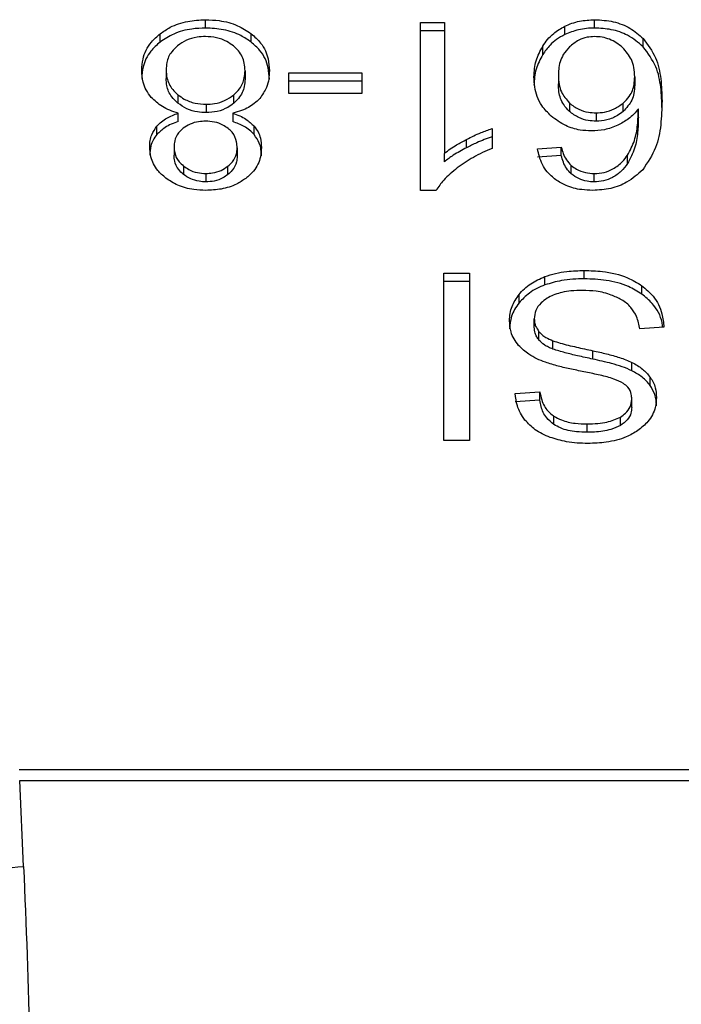
# Model space of a CAD drawing. Extents: x 0.4 to 10.6, y 0.4 to 8.1.
# Drawn here: x 7.1 to 7.1, y 5.5 to 5.5 of the extents above; entities that cross this region are included whole.
import ezdxf

# ---------------------------------------------------------------- set-up
doc = ezdxf.new("R2010")
doc.units = 0
doc.linetypes.add('SLD-SOLID', pattern=[0])
doc.layers.get('0').update_dxf_attribs({"linetype": 'CONTINUOUS'})

msp = doc.modelspace()

# ---------------------------------------------------------------- linework, layer by layer
at = {"color": 7, "linetype": 'SLD-SOLID'}
for p, q in [((7.13133634652566, 5.482326962224359), (7.13133634652566, 5.482512554555233)), ((7.136109453939216, 5.482449255672154), (7.136639401495438, 5.482449255672154)), ((7.136109453939216, 5.478722217159424), (7.136109453939216, 5.482449255672154)), ((7.136639401495438, 5.482449255672154), (7.136639401495519, 5.479545102849238)), ((7.139310621977518, 5.482182640769367), (7.139310621977459, 5.482368233100146)), ((7.139973056424768, 5.482326962224318), (7.139973056424768, 5.482512554555159)), ((7.130329194745383, 5.482016163884825), (7.130329194745328, 5.48220175621559)), ((7.132350661886898, 5.482016161183023), (7.132350661887059, 5.482201753513734)), ((7.136639401495438, 5.482263663340985), (7.136109453939216, 5.482263663340985)), ((7.138820062924718, 5.481737016621258), (7.138820062924784, 5.481922608952115)), ((7.141049308301028, 5.48191274704994), (7.141049308301163, 5.482098339380634)), ((7.130462648188482, 5.481393430323886), (7.130462648188482, 5.481207837993085)), ((7.132213624270384, 5.481378238542131), (7.132213624270384, 5.481192646211331)), ((7.133184001654282, 5.481335195326357), (7.134806069003141, 5.481335195326353)), ((7.133184001654282, 5.48087691140326), (7.133184001654282, 5.481335195326357)), ((7.134806069003141, 5.481335195326353), (7.134806069003141, 5.480876911403125)), ((7.139167393113193, 5.481274428309976), (7.139167393113193, 5.481088835979161)), ((7.134806069003141, 5.481149602995251), (7.133184001654282, 5.48114960299519)), ((7.140861076146729, 5.481246576875985), (7.140861076146736, 5.481060984545172)), ((7.130725052393169, 5.480844622347381), (7.130725052393358, 5.4806590300164)), ((7.131962089426593, 5.480656413063704), (7.131962089426612, 5.480842005394559)), ((7.134806069003141, 5.480876911403125), (7.133184001654282, 5.48087691140326)), ((7.131350669161986, 5.48063384366911), (7.131350669161986, 5.480448251338303)), ((7.13941286223412, 5.480662791747948), (7.139412862234305, 5.480477199416953)), ((7.140606844634382, 5.480476102599662), (7.14060684463441, 5.480661694930524)), ((7.130731203877209, 5.480250758839094), (7.130731203877168, 5.480436351169946)), ((7.131941489174143, 5.480436351169945), (7.131941489174159, 5.4802507588391)), ((7.140005283608036, 5.480443946894857), (7.140005283608036, 5.480258354564016)), ((7.140943432557156, 5.480349505033407), (7.140943432557243, 5.480535097364299)), ((7.130256285014654, 5.479961559854625), (7.130256285014702, 5.480147152185512)), ((7.132416933042057, 5.479961774601333), (7.132416933042086, 5.480147366932123)), ((7.137695714697261, 5.480094537131341), (7.137695714697346, 5.479653976897987)), ((7.137130585203507, 5.479670338926868), (7.137130585203559, 5.479855931257706)), ((7.130638104238049, 5.479689424278303), (7.130638104238049, 5.479503831947502)), ((7.132038168220831, 5.479664104752618), (7.132038168220831, 5.479478512421798)), ((7.136639401495468, 5.479359510518256), (7.136639401495519, 5.479545102849238)), ((7.138705479331012, 5.479643849043673), (7.139231846228141, 5.479679296423758)), ((7.139231846228159, 5.479493704092754), (7.139231846228141, 5.479679296423758)), ((7.139231846228159, 5.479493704092754), (7.138705479331005, 5.479458256712634)), ((7.140701769173146, 5.479317072582297), (7.140701769173012, 5.479502664912951)), ((7.130848480007954, 5.479263490220355), (7.130848480007879, 5.479077897889545)), ((7.131343507843823, 5.479096946669799), (7.131343507843823, 5.478911354338959)), ((7.131833179651549, 5.479073963849458), (7.131833179651337, 5.479259556180129)), ((7.139454858615562, 5.479089197897951), (7.139454858615536, 5.479274790228841)), ((7.139962314447524, 5.478911354338951), (7.139962314447524, 5.479096946669791)), ((7.136453203468626, 5.478722217159293), (7.136109453939216, 5.478722217159424)), ((7.139743889863232, 5.476759192293676), (7.139743889863232, 5.476944784624516)), ((7.136628658266644, 5.476881485741445), (7.137197994324295, 5.476881485741445)), ((7.136628658266648, 5.473169639121235), (7.136628658266644, 5.476881485741445)), ((7.137197994324295, 5.47669589341043), (7.136628658266644, 5.47669589341043)), ((7.137197994324295, 5.476881485741445), (7.1371979943243, 5.473169639121038)), ((7.138870931811782, 5.476624005496888), (7.138870931811859, 5.47680959782776)), ((7.141019524713274, 5.476420531779518), (7.141019524713371, 5.476606124110278)), ((7.138295046578982, 5.47622440649655), (7.138295046578977, 5.476409998827399)), ((7.138633864897891, 5.475685643186445), (7.138633864897891, 5.475871235517338)), ((7.138737706514241, 5.475399532236779), (7.138737706514203, 5.475585124567654)), ((7.141509187955685, 5.475686402781077), (7.140972079081292, 5.475645891473629)), ((7.13904640337416, 5.475197953747442), (7.139046403374298, 5.475383546078222)), ((7.13993372565741, 5.474976830755383), (7.13993372565756, 5.475162423086189)), ((7.140800204316551, 5.474718436288653), (7.140800204316503, 5.474904028619515)), ((7.141202669395724, 5.474392322124031), (7.141202669395752, 5.474577914454841)), ((7.138211339617167, 5.47421280481698), (7.138759190468762, 5.474248252197202)), ((7.13875919046878, 5.474062659866125), (7.138211339617168, 5.474027212485891)), ((7.13875919046878, 5.474062659866125), (7.138759190468762, 5.474248252197202)), ((7.140796623657518, 5.473900614636577), (7.14079662365751, 5.474086206967469)), ((7.139067133036152, 5.473525885067443), (7.139067133036129, 5.47371147739829)), ((7.14054313706314, 5.473505007200055), (7.140543137063215, 5.473690599530883)), ((7.139804762319143, 5.473351180354568), (7.139804762319139, 5.473536772685408)), ((7.1371979943243, 5.473169639121038), (7.136628658266648, 5.473169639121235)), ((7.157314334032037, 5.465856869474861), (7.12720078490877, 5.465856869474852)), ((7.127300274222012, 5.463712101982797), (7.127212991331723, 5.465620878631954)), ((7.127212991331723, 5.465620878631997), (7.157302127609171, 5.465620878631997))]:
    msp.add_line(p, q, dxfattribs=at)
for points, knots in [([(7.130329194745328, 5.48220175621559), (7.13040170948477, 5.482251434514646), (7.130576899268482, 5.482371453293362), (7.130926655913118, 5.482491502313208), (7.131203053482893, 5.482505705197911), (7.13133634652566, 5.482512554555233)], [0, 0, 0, 0, 0.26775471549291, 0.6468738777146139, 0.9999999999999999, 0.9999999999999999, 0.9999999999999999, 0.9999999999999999]), ([(7.13133634652566, 5.482512554555233), (7.131437985841064, 5.482508586112475), (7.131685033269949, 5.482498940301935), (7.132050453758303, 5.482400072336428), (7.132253994588714, 5.482265612360196), (7.132350661887059, 5.482201753513734)], [0, 0, 0, 0, 0.2684827029810476, 0.6525817416941705, 1, 1, 1, 1]), ([(7.138820062924784, 5.481922608952115), (7.138854532432644, 5.481972582865455), (7.13892351214449, 5.482072589693407), (7.139075601958936, 5.482231770511238), (7.139223719718411, 5.482317773963405), (7.139310621977458, 5.482368233100146)], [0, 0, 0, 0, 0.2921867485487767, 0.5847184648769376, 1, 1, 1, 1]), ([(7.139310621977459, 5.482368233100146), (7.139362352992833, 5.482390817868255), (7.139465837880989, 5.482435997383577), (7.139686025770883, 5.482496735942155), (7.139860040746568, 5.48250632612188), (7.139973056424768, 5.482512554555159)], [0, 0, 0, 0, 0.2594708239818242, 0.5190562954425723, 1, 1, 1, 1]), ([(7.139973056424768, 5.482512554555159), (7.140113480167749, 5.482504048962317), (7.140394809641486, 5.4824870085822), (7.140776727451781, 5.48233350660595), (7.140957650558055, 5.482177416458771), (7.141049308301163, 5.482098339380634)], [0, 0, 0, 0, 0.3296242348342289, 0.6603798655962854, 1, 1, 1, 1]), ([(7.129921959906553, 5.481390898304955), (7.129927136579039, 5.481473984407928), (7.129940575224952, 5.481689675997665), (7.13007413764876, 5.481977714569961), (7.130260728520541, 5.4821416156201), (7.130329194745328, 5.48220175621559)], [0, 0, 0, 0, 0.284005481715783, 0.7372784575826903, 0.9999999999999999, 0.9999999999999999, 0.9999999999999999, 0.9999999999999999]), ([(7.13133634652566, 5.482326962224359), (7.131235584880331, 5.482322994212355), (7.13099121603548, 5.482313370922593), (7.130628443702013, 5.482214320073418), (7.130426111219374, 5.482080339878332), (7.130329194745383, 5.482016163884825)], [0, 0, 0, 0, 0.2677002972090843, 0.6492312842044351, 1, 1, 1, 1]), ([(7.13133634652566, 5.482137825168979), (7.131273829479064, 5.48213520758014), (7.131126956057099, 5.482129057989731), (7.130903316195081, 5.482064128587306), (7.13077984659008, 5.481978691208794), (7.130716993120995, 5.481935198434771)], [0, 0, 0, 0, 0.2667753906318687, 0.6267444905302829, 1, 1, 1, 1]), ([(7.132350661886898, 5.482016161183023), (7.132277353815031, 5.482066223112851), (7.132100791044373, 5.48218679746176), (7.131748020835393, 5.482306085625577), (7.131470368264004, 5.482320165788455), (7.13133634652566, 5.482326962224359)], [0, 0, 0, 0, 0.2686166920799963, 0.646964327274367, 1, 1, 1, 1]), ([(7.131955811839729, 5.4819302048053), (7.131909987186095, 5.481963534107166), (7.131802540401221, 5.482041682571885), (7.131588147031705, 5.482123099553652), (7.131417930329685, 5.482133054043877), (7.13133634652566, 5.482137825168979)], [0, 0, 0, 0, 0.2791326366441894, 0.6544927671481285, 1, 1, 1, 1]), ([(7.132350661887059, 5.482201753513734), (7.132425826532998, 5.482134238085516), (7.13260964726333, 5.481969124085861), (7.132735988049888, 5.481676676352309), (7.132748940821228, 5.481465724009679), (7.132754312552313, 5.481378238542145)], [0, 0, 0, 0, 0.2881951237582845, 0.7048026032101316, 1, 1, 1, 1]), ([(7.139310621977518, 5.482182640769367), (7.13924812557132, 5.482148225309065), (7.139124820765091, 5.482080323938058), (7.138956441569968, 5.48192937909907), (7.138871003423747, 5.481808868344057), (7.138820062924718, 5.481737016621258)], [0, 0, 0, 0, 0.2932771659282911, 0.578633017744551, 1, 1, 1, 1]), ([(7.139973056424768, 5.482326962224318), (7.139912309703672, 5.482325084343165), (7.139790791752465, 5.482321327823202), (7.139560494920699, 5.482283717113924), (7.139409006145483, 5.48222243824377), (7.139310621977518, 5.482182640769367)], [0, 0, 0, 0, 0.2594841872819397, 0.5190730666667439, 1, 1, 1, 1]), ([(7.139969475765686, 5.482137825169103), (7.13991401055923, 5.48213451191691), (7.139790287806373, 5.482127121253314), (7.139587630295599, 5.482051284566716), (7.139478320412398, 5.481961211319001), (7.139413599298884, 5.481907879994153)], [0, 0, 0, 0, 0.2489468743163847, 0.555310158794498, 1, 1, 1, 1]), ([(7.140592522078841, 5.481894757666953), (7.140548016386036, 5.481931715108534), (7.140463431844097, 5.482001953949235), (7.140309213730269, 5.482079800398942), (7.140143420753139, 5.482129249820229), (7.140027420338259, 5.482134968547981), (7.139969475765686, 5.482137825169103)], [0, 0, 0, 0, 0.2785399477737107, 0.5293743880432807, 0.7649129104005167, 1, 1, 1, 1]), ([(7.141049308301028, 5.48191274704994), (7.140941801270399, 5.482003695345415), (7.14074757965508, 5.482168002040097), (7.140355353647706, 5.482306590706953), (7.140096949876379, 5.482320360299299), (7.139973056424768, 5.482326962224318)], [0, 0, 0, 0, 0.3922299597522236, 0.7086005065411434, 1, 1, 1, 1]), ([(7.130329194745383, 5.482016163884825), (7.130255327771767, 5.481950545168202), (7.130073638957195, 5.481789144392545), (7.129941426983881, 5.481502067554303), (7.12992769782797, 5.48129277645555), (7.129921959906553, 5.481205305974056)], [0, 0, 0, 0, 0.2850820168115242, 0.7012093653682703, 0.9999999999999999, 0.9999999999999999, 0.9999999999999999, 0.9999999999999999]), ([(7.130716993120995, 5.481935198434771), (7.130669923675827, 5.481891287737006), (7.130551992637728, 5.481781270842768), (7.130473894697654, 5.481589110368459), (7.130465902364608, 5.481450050322116), (7.130462648188482, 5.481393430323886)], [0, 0, 0, 0, 0.2825314991836252, 0.7078739270217008, 1, 1, 1, 1]), ([(7.132213624270384, 5.481378238542131), (7.132210356884654, 5.481435268336003), (7.132201640693879, 5.481587402979493), (7.132116109095973, 5.481782858391371), (7.131994782097488, 5.48189438305847), (7.131955811839729, 5.4819302048053)], [0, 0, 0, 0, 0.2892899245979391, 0.77171977238246, 1, 1, 1, 1]), ([(7.132754312552313, 5.481192646211253), (7.132749274648663, 5.481277582927438), (7.132736147671835, 5.481498897661234), (7.132605128596574, 5.481791898616292), (7.132417242655704, 5.481957483275306), (7.132350661886898, 5.482016161183023)], [0, 0, 0, 0, 0.2867850770359412, 0.7472594400921351, 1, 1, 1, 1]), ([(7.138626703579728, 5.481246576876026), (7.138633797868834, 5.481366255936681), (7.138647591949487, 5.481598958972999), (7.138763679261841, 5.481816802329853), (7.138820062924784, 5.481922608952115)], [0, 0, 0, 0, 0.5142995233317769, 1, 1, 1, 1]), ([(7.141049308301163, 5.482098339380634), (7.141152507625403, 5.481957565557726), (7.141359792411999, 5.481674809134132), (7.14145182380531, 5.481194302257386), (7.141463766508656, 5.480874091244856), (7.141469799454268, 5.480712334265153)], [0, 0, 0, 0, 0.3291425644550765, 0.661111366130481, 1, 1, 1, 1]), ([(7.141469799454264, 5.480526741934254), (7.141463770339728, 5.480688620289524), (7.141452011323714, 5.481004343296704), (7.141360832866752, 5.48148454679566), (7.141154838579245, 5.481767692383506), (7.141049308301028, 5.48191274704994)], [0, 0, 0, 0, 0.3391359534430732, 0.6614412586819925, 1, 1, 1, 1]), ([(7.138820062924718, 5.481737016621258), (7.138763679261801, 5.481631209998923), (7.138647591949559, 5.481413366642026), (7.138633797868855, 5.481180663605699), (7.138626703579728, 5.481060984545093)], [0, 0, 0, 0, 0.4857004768998697, 0.9999999999999999, 0.9999999999999999, 0.9999999999999999, 0.9999999999999999]), ([(7.139413599298884, 5.481907879994153), (7.139364314679215, 5.481852261541654), (7.139231297661811, 5.481702149788461), (7.139174501683815, 5.481476857240311), (7.139169003944333, 5.481320299532457), (7.139167393113193, 5.481274428309976)], [0, 0, 0, 0, 0.2938544403358725, 0.7931001895980185, 1, 1, 1, 1]), ([(7.140861076146729, 5.481246576875985), (7.140857565176372, 5.481313758555771), (7.140850871897636, 5.481441833037445), (7.140786613986074, 5.481668678552867), (7.140666990357608, 5.481808016685677), (7.140592522078841, 5.481894757666953)], [0, 0, 0, 0, 0.2940164936799324, 0.5605100996534546, 1, 1, 1, 1]), ([(7.130133221634771, 5.48078829255874), (7.130093187529884, 5.480841856417681), (7.130013169643852, 5.480948916804621), (7.12993730813719, 5.481153278473599), (7.12992768272466, 5.48130229818513), (7.129921959906553, 5.481390898304955)], [0, 0, 0, 0, 0.2887408332593643, 0.5771187130014379, 1, 1, 1, 1]), ([(7.130462648188482, 5.481393430323886), (7.13046604678224, 5.481336371670634), (7.130474965166471, 5.481186641803037), (7.130562557003327, 5.480992443538091), (7.130684182550614, 5.480881801425486), (7.130725052393169, 5.480844622347381)], [0, 0, 0, 0, 0.2901827614245323, 0.7614800555453303, 1, 1, 1, 1]), ([(7.131962089426612, 5.480842005394559), (7.132008480307594, 5.480886234541803), (7.13212583640251, 5.480998122048399), (7.132202825498356, 5.481188165831735), (7.132210604424368, 5.481325085246943), (7.132213624270384, 5.481378238542131)], [0, 0, 0, 0, 0.2856816167041135, 0.7226954568305755, 1, 1, 1, 1]), ([(7.132754312552313, 5.481378238542145), (7.132751487426694, 5.48131615399578), (7.132745834026625, 5.481191915704777), (7.132693280241696, 5.480980244937327), (7.13259689567653, 5.480844742301065), (7.132540276988511, 5.48076514468629)], [0, 0, 0, 0, 0.2918427899231916, 0.5840108623543628, 1, 1, 1, 1]), ([(7.139167393113193, 5.481274428309976), (7.139170647064889, 5.481208537558907), (7.139176728270295, 5.481085396458826), (7.139234472234682, 5.480871413401878), (7.139344844609081, 5.480742336282264), (7.13941286223412, 5.480662791747947)], [0, 0, 0, 0, 0.3063551650228727, 0.5725372897585536, 1, 1, 1, 1]), ([(7.130725052393358, 5.4806590300164), (7.130675865815847, 5.48070503105201), (7.130553798359587, 5.480819192875952), (7.13047382428604, 5.481014076642683), (7.130465786332135, 5.481153431618326), (7.130462648188482, 5.481207837993085)], [0, 0, 0, 0, 0.2914848066436718, 0.7233845224761747, 1, 1, 1, 1]), ([(7.132213624270384, 5.481192646211331), (7.132210493098527, 5.481138142688571), (7.132202040959563, 5.480991018426671), (7.13211840233504, 5.480801327347671), (7.132000370561163, 5.480691902667607), (7.131962089426593, 5.480656413063704)], [0, 0, 0, 0, 0.2844901276852047, 0.7679393538823213, 1, 1, 1, 1]), ([(7.139009841686863, 5.480370520271426), (7.138935263424728, 5.480446392342666), (7.138744340336078, 5.480640627630114), (7.13864039145175, 5.480952466180033), (7.13863021662323, 5.481171092266882), (7.138626703579728, 5.481246576876026)], [0, 0, 0, 0, 0.2956209114523064, 0.7568003848282273, 1, 1, 1, 1]), ([(7.139412862234305, 5.480477199416953), (7.139367402685023, 5.480525568675694), (7.139244181325798, 5.480656677010486), (7.139176977070675, 5.480873072064335), (7.139169993997749, 5.481030282189144), (7.139167393113193, 5.481088835979161)], [0, 0, 0, 0, 0.2683974746855536, 0.7275105487218804, 1, 1, 1, 1]), ([(7.14060684463441, 5.480661694930524), (7.140655217306991, 5.480709888873031), (7.140779341402999, 5.480833554348343), (7.140851101420162, 5.481041300102564), (7.140858321248583, 5.481189881928129), (7.140861076146729, 5.481246576875985)], [0, 0, 0, 0, 0.2831073838499194, 0.7264524827555733, 1, 1, 1, 1]), ([(7.140861076146736, 5.481060984545172), (7.140857850821497, 5.480999503787618), (7.140851902581859, 5.48088611916686), (7.140792939264269, 5.48068026541828), (7.140679757176972, 5.480556094323319), (7.140606844634382, 5.480476102599662)], [0, 0, 0, 0, 0.2964894102489721, 0.5467944878609591, 1, 1, 1, 1]), ([(7.130725052393169, 5.480844622347381), (7.130769930688495, 5.480812061700413), (7.130878302746336, 5.480733434286181), (7.131093657070652, 5.480649262920696), (7.131267813264302, 5.480638814547814), (7.131350669161986, 5.48063384366911)], [0, 0, 0, 0, 0.2703621561675408, 0.6528702352346485, 1, 1, 1, 1]), ([(7.131350669161986, 5.48063384366911), (7.131412076902502, 5.480636659558948), (7.13155611698506, 5.480643264605827), (7.13177708278345, 5.480710528360184), (7.131898874668757, 5.480797081121845), (7.131962089426612, 5.480842005394559)], [0, 0, 0, 0, 0.263310086989883, 0.6176290863166383, 1, 1, 1, 1]), ([(7.130731203877168, 5.480436351169946), (7.130667701394602, 5.480456716185817), (7.130543076394662, 5.480496682971355), (7.130325012296089, 5.480604565097927), (7.130209032193318, 5.480715669203001), (7.130133221634771, 5.48078829255874)], [0, 0, 0, 0, 0.2646164312419637, 0.5193154880725048, 1, 1, 1, 1]), ([(7.131350669161986, 5.480448251338303), (7.131286144738374, 5.480451266659927), (7.131136500709412, 5.48045825974644), (7.130911806846465, 5.480528091900104), (7.130788093482716, 5.480614830366259), (7.130725052393358, 5.4806590300164)], [0, 0, 0, 0, 0.2710120229681543, 0.628526823557076, 1, 1, 1, 1]), ([(7.131962089426593, 5.480656413063704), (7.131919827707762, 5.480625089278085), (7.131816486856764, 5.48054849450741), (7.13160679643013, 5.480464221837707), (7.131434309725801, 5.480453466642336), (7.131350669161986, 5.480448251338303)], [0, 0, 0, 0, 0.2627541470726766, 0.642501959502863, 1, 1, 1, 1]), ([(7.132540276988511, 5.48076514468629), (7.132501294909192, 5.480725846711572), (7.132394175478058, 5.48061785922681), (7.132185312741894, 5.480502121481862), (7.132007956438668, 5.480454280415918), (7.131941489174143, 5.480436351169945)], [0, 0, 0, 0, 0.263461515152583, 0.7239697861566897, 1, 1, 1, 1]), ([(7.13941286223412, 5.480662791747948), (7.139478272704303, 5.48061238124288), (7.139595910496443, 5.480521720214147), (7.139813131145099, 5.480453047709803), (7.139947572127737, 5.480446680253017), (7.140005283608036, 5.480443946894857)], [0, 0, 0, 0, 0.4168391923714452, 0.7496665614950959, 1, 1, 1, 1]), ([(7.140005283608036, 5.480443946894857), (7.140067054311889, 5.48044719247969), (7.14020839379438, 5.480454618804014), (7.140424820973537, 5.48052745403514), (7.140543449938625, 5.480614941883783), (7.14060684463441, 5.480661694930524)], [0, 0, 0, 0, 0.2654932666051193, 0.6074834600371278, 1, 1, 1, 1]), ([(7.141469799454268, 5.480712334265153), (7.141463533586689, 5.480533379623801), (7.141451340277057, 5.480185135853164), (7.141359895068176, 5.479657006084526), (7.141147416549775, 5.479341999404746), (7.141038876894528, 5.47918108564894)], [0, 0, 0, 0, 0.3408488548843313, 0.6632881357329992, 1, 1, 1, 1]), ([(7.130256285014702, 5.480147152185512), (7.130289069497057, 5.480181359336773), (7.130352744117418, 5.480247797090663), (7.130507879190485, 5.480351914216487), (7.130643894333915, 5.480403340256779), (7.130731203877168, 5.480436351169946)], [0, 0, 0, 0, 0.2753882884177171, 0.5348641630794636, 1, 1, 1, 1]), ([(7.131941489174143, 5.480436351169945), (7.131993470786536, 5.48041778272359), (7.132097483299487, 5.480380628224562), (7.132269283460596, 5.480290488762765), (7.132360395867625, 5.480202170364862), (7.132416933042086, 5.480147366932123)], [0, 0, 0, 0, 0.274899613995727, 0.550059883588973, 0.9999999999999999, 0.9999999999999999, 0.9999999999999999, 0.9999999999999999]), ([(7.140005283608036, 5.480258354564016), (7.13994700004659, 5.480261141637826), (7.139813021151042, 5.48026754840264), (7.139595954509496, 5.48033620243199), (7.139478633846744, 5.480426549551795), (7.139412862234305, 5.480477199416953)], [0, 0, 0, 0, 0.2527925739567482, 0.5811050152316396, 1, 1, 1, 1]), ([(7.140606844634382, 5.480476102599662), (7.140565273971034, 5.480444242021867), (7.140462361354175, 5.480365367758831), (7.140257459939544, 5.480275789962866), (7.140085886330875, 5.480263927413033), (7.140005283608036, 5.480258354564016)], [0, 0, 0, 0, 0.2643380061684178, 0.6543969655185566, 1, 1, 1, 1]), ([(7.140943432557243, 5.480535097364299), (7.140911168375797, 5.480495216559313), (7.140846614661045, 5.480415423612655), (7.140702948517021, 5.480283977334868), (7.140568249136985, 5.48021171583742), (7.140485619852441, 5.48016738812164)], [0, 0, 0, 0, 0.2786354902479369, 0.557489920747126, 0.9999999999999999, 0.9999999999999999, 0.9999999999999999, 0.9999999999999999]), ([(7.140701769173012, 5.479502664912951), (7.140758847370864, 5.479610724360469), (7.140874186246586, 5.479829081906031), (7.14093228323254, 5.480180406641606), (7.140939700416435, 5.48041636768738), (7.140943432557243, 5.480535097364299)], [0, 0, 0, 0, 0.3273880493473554, 0.6615585452635959, 1, 1, 1, 1]), ([(7.130731203877209, 5.480250758839094), (7.130679223123558, 5.480232190064614), (7.130575211336541, 5.480195034554532), (7.130403458173977, 5.480104874185588), (7.130312633591394, 5.480016430991545), (7.130256285014654, 5.479961559854625)], [0, 0, 0, 0, 0.274953621056452, 0.5501731980292353, 1, 1, 1, 1]), ([(7.13133634652566, 5.480259114269044), (7.131285484023895, 5.480256999460072), (7.131165830681556, 5.48025202440078), (7.130988108190379, 5.48020105259455), (7.130890205726632, 5.480134676378829), (7.13084220556035, 5.480102133077366)], [0, 0, 0, 0, 0.2737161434276455, 0.6439134976943496, 1, 1, 1, 1]), ([(7.131836756911873, 5.480099040344542), (7.131800643342247, 5.480124546383971), (7.131714297782841, 5.480185529921894), (7.13154080910976, 5.480247912415244), (7.131403020868613, 5.480255461394141), (7.13133634652566, 5.480259114269044)], [0, 0, 0, 0, 0.2706319654374044, 0.6470661496841265, 1, 1, 1, 1]), ([(7.132416933042057, 5.479961774601333), (7.132384032598488, 5.479995920223184), (7.132319950187237, 5.48006242795209), (7.132164610017168, 5.480166427210095), (7.132028554956596, 5.480217851114459), (7.131941489174159, 5.4802507588391)], [0, 0, 0, 0, 0.2753168259575654, 0.5362531367733564, 1, 1, 1, 1]), ([(7.139901441991618, 5.480041366171432), (7.139817398114219, 5.480045505075761), (7.139618300409761, 5.480055310029748), (7.139293096791116, 5.480159239145939), (7.139111670897798, 5.480294565452005), (7.139009841686863, 5.480370520271426)], [0, 0, 0, 0, 0.2426995294681423, 0.5749487135268828, 1, 1, 1, 1]), ([(7.140485619852441, 5.48016738812164), (7.140438647519034, 5.480147823264166), (7.140344670608237, 5.480108680118996), (7.140150836750033, 5.480055583761905), (7.139998784921907, 5.480046915533925), (7.139901441991618, 5.480041366171432)], [0, 0, 0, 0, 0.2644665411131674, 0.529114624300539, 1, 1, 1, 1]), ([(7.140943432557156, 5.480349505033407), (7.140939963149187, 5.480235602992902), (7.140932933345285, 5.480004811740898), (7.14087752028126, 5.479653348522096), (7.140760863389445, 5.479430141360844), (7.140701769173146, 5.479317072582297)], [0, 0, 0, 0, 0.324701063900607, 0.6579176697116687, 1, 1, 1, 1]), ([(7.130097415956119, 5.479691956186543), (7.130099515591643, 5.47973694807601), (7.130103716751882, 5.479826972337336), (7.130143368876836, 5.479983793125199), (7.130213895462022, 5.48008582598694), (7.130256285014702, 5.480147152185512)], [0, 0, 0, 0, 0.2849981362676139, 0.5702527055838115, 1, 1, 1, 1]), ([(7.130256285014654, 5.479961559854625), (7.130226592242858, 5.479921465777005), (7.130167241216048, 5.479841324229689), (7.130109396372242, 5.479687196922608), (7.130101910437696, 5.479574203810406), (7.130097415956119, 5.479506363855645)], [0, 0, 0, 0, 0.2857524951812604, 0.5711728133605598, 1, 1, 1, 1]), ([(7.13084220556035, 5.480102133077366), (7.130804811612506, 5.480068357241867), (7.13071277876549, 5.479985229182912), (7.130647470488314, 5.479839045534649), (7.130640835569408, 5.479733055957793), (7.130638104238049, 5.479689424278303)], [0, 0, 0, 0, 0.2870637618939471, 0.7065125990658158, 1, 1, 1, 1]), ([(7.132038168220831, 5.479664104752618), (7.132035731061608, 5.479709703005646), (7.13202934471006, 5.479829189033092), (7.131964236931081, 5.479983858995322), (7.131868126504065, 5.480070697142403), (7.131836756911873, 5.480099040344542)], [0, 0, 0, 0, 0.2936372728658391, 0.7694494616514147, 1, 1, 1, 1]), ([(7.132416933042086, 5.480147366932123), (7.132447869393953, 5.48010553196029), (7.132509694734916, 5.480021926064905), (7.132567282036296, 5.479862251011312), (7.132574538998578, 5.479745979779831), (7.132578859005831, 5.4796767645154)], [0, 0, 0, 0, 0.2884229274206588, 0.5764042866463113, 1, 1, 1, 1]), ([(7.132578859005831, 5.479491172184481), (7.132576748294713, 5.479538056096033), (7.132572524783632, 5.479631870317326), (7.13253272302957, 5.479794053285049), (7.132460177174882, 5.479899135654436), (7.132416933042057, 5.479961774601333)], [0, 0, 0, 0, 0.2874990458263463, 0.5752826121770717, 1, 1, 1, 1]), ([(7.137130585203559, 5.479855931257706), (7.137182829535705, 5.479882210783914), (7.137287326207749, 5.479934773864326), (7.137473172690686, 5.480018120031349), (7.137613312730482, 5.480066241712279), (7.137695714697261, 5.480094537131341)], [0, 0, 0, 0, 0.2917543801093168, 0.5835534788942383, 1, 1, 1, 1]), ([(7.136639401495519, 5.479545102849238), (7.136682038502296, 5.479578369349245), (7.136767288834234, 5.479644883872249), (7.136931442330519, 5.479749020039974), (7.137056276336483, 5.479816038032575), (7.137130585203559, 5.479855931257706)], [0, 0, 0, 0, 0.2882377427463534, 0.5763153913473364, 1, 1, 1, 1]), ([(7.137695714697286, 5.479908944800246), (7.137637666577437, 5.479889555830089), (7.137521595649981, 5.479850786344455), (7.13733257620011, 5.479771029329235), (7.137205364138314, 5.479707615444936), (7.137130585203507, 5.479670338926868)], [0, 0, 0, 0, 0.2919606301104467, 0.5837939489790719, 1, 1, 1, 1]), ([(7.130456378485716, 5.47899372045277), (7.13039285981249, 5.479049493861919), (7.130235600804991, 5.479187577208476), (7.130115419474911, 5.479434081911716), (7.13010274313318, 5.479615652107483), (7.130097415956119, 5.479691956186543)], [0, 0, 0, 0, 0.2820439646969031, 0.6982821225249448, 1, 1, 1, 1]), ([(7.130638104238049, 5.479689424278303), (7.130640827705408, 5.479645658852498), (7.130647946474743, 5.479531262045011), (7.130717997100621, 5.479380440416129), (7.130814294792442, 5.479294130000907), (7.130848480007954, 5.479263490220355)], [0, 0, 0, 0, 0.2855434699404717, 0.7463713824154986, 1, 1, 1, 1]), ([(7.131833179651337, 5.479259556180129), (7.131868915301747, 5.479291681671288), (7.131958947182633, 5.479372618169159), (7.132028020043298, 5.479515118228863), (7.132035201939368, 5.479620556444335), (7.132038168220831, 5.479664104752618)], [0, 0, 0, 0, 0.2786688766400448, 0.7020743381031005, 1, 1, 1, 1]), ([(7.132578859005831, 5.4796767645154), (7.132574502860626, 5.479606366544692), (7.13256324510006, 5.47942443424874), (7.132449763988709, 5.47917902249899), (7.132289256404907, 5.479039794131721), (7.132228900101812, 5.478987439536785)], [0, 0, 0, 0, 0.2825541423895441, 0.7302159897347414, 0.9999999999999999, 0.9999999999999999, 0.9999999999999999, 0.9999999999999999]), ([(7.137130585203507, 5.479670338926868), (7.137079902000581, 5.479643413028207), (7.136978527559369, 5.479589556962029), (7.13680987998857, 5.479489135702879), (7.13670302710934, 5.479407888948842), (7.136639401495468, 5.479359510518256)], [0, 0, 0, 0, 0.2879953685879846, 0.5760363962201724, 1, 1, 1, 1]), ([(7.137695714697346, 5.479653976897987), (7.137624103724624, 5.479623661607597), (7.137480878446953, 5.479563029616172), (7.137214373851719, 5.479425544725215), (7.137040059458773, 5.479302700708246), (7.136924965518351, 5.479221590928777)], [0, 0, 0, 0, 0.2535741319368732, 0.5071600632842421, 1, 1, 1, 1]), ([(7.13910919707581, 5.478959589532668), (7.139042500033781, 5.479016152408009), (7.138866288158703, 5.479165590074521), (7.138753623819935, 5.479411498908751), (7.138717243509209, 5.479587073939143), (7.138705479331012, 5.479643849043673)], [0, 0, 0, 0, 0.2918274471628073, 0.7710006336152063, 1, 1, 1, 1]), ([(7.139231846228141, 5.479679296423758), (7.139245998026411, 5.479632060647613), (7.139274195393004, 5.479537943668903), (7.139337675717254, 5.479397546400732), (7.139415339287923, 5.479316189114213), (7.139454858615536, 5.479274790228841)], [0, 0, 0, 0, 0.3310418542886236, 0.6595987553354411, 1, 1, 1, 1]), ([(7.130848480007879, 5.479077897889545), (7.130810190737547, 5.479112782819143), (7.130715073332023, 5.479199443232528), (7.130647802974565, 5.479350257738298), (7.130640894239958, 5.479459653787166), (7.130638104238049, 5.479503831947502)], [0, 0, 0, 0, 0.2865697301555968, 0.7118905374044682, 1, 1, 1, 1]), ([(7.132038168220831, 5.479478512421798), (7.132035581044049, 5.479437899000142), (7.13202878261615, 5.47933117748783), (7.131960573721045, 5.479188000165913), (7.131867798016673, 5.479104952347244), (7.131833179651549, 5.479073963849458)], [0, 0, 0, 0, 0.2780358822872482, 0.7306060072168972, 1, 1, 1, 1]), ([(7.139454858615562, 5.479089197897951), (7.13941586827174, 5.479129914104672), (7.139338509630053, 5.479210696938007), (7.139274638794321, 5.479351028078725), (7.139246185713396, 5.479445894372974), (7.139231846228159, 5.479493704092754)], [0, 0, 0, 0, 0.3351383811631505, 0.6649300160754822, 1, 1, 1, 1]), ([(7.139962314447524, 5.479096946669791), (7.140037226258313, 5.479101776069395), (7.140187101938861, 5.479111438224732), (7.140411180127779, 5.479204414590862), (7.140581982493878, 5.479341947427874), (7.140666175966741, 5.479454909597929), (7.140701769173012, 5.479502664912951)], [0, 0, 0, 0, 0.2260232362214536, 0.4522035442978893, 0.7684163441836586, 1, 1, 1, 1]), ([(7.140701769173146, 5.479317072582297), (7.140657986837616, 5.479259171798898), (7.140570162978354, 5.479143027463723), (7.140388591518555, 5.479007095954281), (7.140175713359191, 5.478923970576152), (7.140031290310782, 5.478915432222223), (7.139962314447524, 5.478911354338951)], [0, 0, 0, 0, 0.2811119709621716, 0.5638881040961035, 0.7917147240118401, 1, 1, 1, 1]), ([(7.130848480007954, 5.479263490220355), (7.130885719727713, 5.479236935830675), (7.130974151500189, 5.479173878112695), (7.131145337861718, 5.479108595686631), (7.131280881313457, 5.479100628042218), (7.131343507843823, 5.479096946669799)], [0, 0, 0, 0, 0.2812681391025058, 0.6679169511039783, 1, 1, 1, 1]), ([(7.131343507843823, 5.478911354338959), (7.131293401389976, 5.478913711485789), (7.131175535605583, 5.478919256219823), (7.130997973292422, 5.478974464630513), (7.130898927635976, 5.4790429935619), (7.130848480007879, 5.479077897889545)], [0, 0, 0, 0, 0.2662348292883545, 0.6262661708646896, 1, 1, 1, 1]), ([(7.131343507843823, 5.479096946669799), (7.131393937372442, 5.479099335184028), (7.131512322096439, 5.479104942287754), (7.131687738667283, 5.4791592020562), (7.131784863041603, 5.479226217770929), (7.131833179651337, 5.479259556180129)], [0, 0, 0, 0, 0.2716287438544637, 0.6376560470004421, 1, 1, 1, 1]), ([(7.131833179651549, 5.479073963849458), (7.131797253973355, 5.479048397643234), (7.131710672799123, 5.47898678288001), (7.131541317877577, 5.478922997290528), (7.131406390014396, 5.478915055536783), (7.131343507843823, 5.478911354338959)], [0, 0, 0, 0, 0.2746742176369581, 0.6619670800927858, 1, 1, 1, 1]), ([(7.136924965518351, 5.479221590928777), (7.136870945023837, 5.479178191622334), (7.136762884256099, 5.479091377119513), (7.136594069246363, 5.478928662467611), (7.136505820060193, 5.478799329206257), (7.136453203468626, 5.478722217159293)], [0, 0, 0, 0, 0.2875588571201082, 0.5752229991460686, 1, 1, 1, 1]), ([(7.139454858615536, 5.479274790228841), (7.139492592041505, 5.479246676855553), (7.139581113879135, 5.479180723462733), (7.13975590108923, 5.479109978822525), (7.139896143142275, 5.479101124473805), (7.139962314447524, 5.479096946669791)], [0, 0, 0, 0, 0.2818160720799526, 0.6611346818783633, 0.9999999999999999, 0.9999999999999999, 0.9999999999999999, 0.9999999999999999]), ([(7.139962314447524, 5.478911354338951), (7.139910184459116, 5.47891393837062), (7.139790207328735, 5.478919885517623), (7.139607672826894, 5.478978977808268), (7.139507434287358, 5.47905127671765), (7.139454858615562, 5.479089197897951)], [0, 0, 0, 0, 0.2675836347662898, 0.6158435406628696, 1, 1, 1, 1]), ([(7.141038876894528, 5.47918108564894), (7.140929843071018, 5.479081897255651), (7.140737743339959, 5.478907143559396), (7.140335986290505, 5.478747425487652), (7.140065540491943, 5.478730629471677), (7.139930087264256, 5.478722217159162)], [0, 0, 0, 0, 0.3958401911869744, 0.6974055556493257, 1, 1, 1, 1]), ([(7.131343507843823, 5.478722217159168), (7.131254457188898, 5.478725701756302), (7.131038115659766, 5.478734167309674), (7.130718689615073, 5.478820740996684), (7.130540722180156, 5.478938100523779), (7.130456378485715, 5.47899372045277)], [0, 0, 0, 0, 0.2690228174200879, 0.6535696760544488, 1, 1, 1, 1]), ([(7.132228900101812, 5.478987439536785), (7.132163396642449, 5.478943532551083), (7.132007548710941, 5.478839067642406), (7.131698552902837, 5.47873904780294), (7.131458798402494, 5.478727682421321), (7.131343507843823, 5.478722217159169)], [0, 0, 0, 0, 0.2734623581012039, 0.6506304135689442, 1, 1, 1, 1]), ([(7.139930087264256, 5.478722217159162), (7.13984827975708, 5.478725320513933), (7.139643004979822, 5.47873310757995), (7.139349829011323, 5.478810460550156), (7.139182882075739, 5.478913924068346), (7.13910919707581, 5.478959589532668)], [0, 0, 0, 0, 0.2701481509153182, 0.6778669026829989, 1, 1, 1, 1]), ([(7.138870931811859, 5.47680959782776), (7.138948695166003, 5.47683473224493), (7.139104152612988, 5.476884978692861), (7.13939858865067, 5.476934403520345), (7.13961391774733, 5.476940877154674), (7.139743889863232, 5.476944784624516)], [0, 0, 0, 0, 0.2840552495661008, 0.5678575003303447, 1, 1, 1, 1]), ([(7.139743889863232, 5.476944784624516), (7.139877538302072, 5.476940554601077), (7.140208163027086, 5.476930090203974), (7.140666032150794, 5.47682335239133), (7.14091761451525, 5.476668749974308), (7.141019524713371, 5.476606124110278)], [0, 0, 0, 0, 0.2875744423676309, 0.7114128811001662, 1, 1, 1, 1]), ([(7.138295046578977, 5.476409998827399), (7.138332937258928, 5.476452940496138), (7.138408742753262, 5.47653885118527), (7.138590002194902, 5.47668468975499), (7.138760968901954, 5.476760705669997), (7.138870931811859, 5.47680959782776)], [0, 0, 0, 0, 0.2628574393636942, 0.5258823054990662, 1, 1, 1, 1]), ([(7.139743889863232, 5.476759192293676), (7.139658771810084, 5.4767574106359), (7.139488478255299, 5.476753846117859), (7.139189835616763, 5.476720292149078), (7.138991027784217, 5.47666026608377), (7.138870931811782, 5.476624005496888)], [0, 0, 0, 0, 0.283489148290923, 0.5671696311180153, 1, 1, 1, 1]), ([(7.141019524713274, 5.476420531779518), (7.140924215988518, 5.476479680274507), (7.140695093899345, 5.476621873203621), (7.140245357505925, 5.476740330453798), (7.139905971619091, 5.476753095868172), (7.139743889863232, 5.476759192293676)], [0, 0, 0, 0, 0.2711894976606625, 0.6519393101211552, 1, 1, 1, 1]), ([(7.138870931811782, 5.476624005496888), (7.138808963128139, 5.47659850541606), (7.138685016366516, 5.476547501388639), (7.138478027004306, 5.476419785248696), (7.138366659768526, 5.476300872028781), (7.138295046578982, 5.47622440649655)], [0, 0, 0, 0, 0.2630311557314114, 0.5261021864898411, 1, 1, 1, 1]), ([(7.139704501987576, 5.476501692441643), (7.139618220154302, 5.476499535035412), (7.13946377018207, 5.476495673140972), (7.139204316334359, 5.476453981489606), (7.139024624979077, 5.476392093863853), (7.138928406601381, 5.47633402664114), (7.138916742274532, 5.47632698728877)], [0, 0, 0, 0, 0.3068568862101189, 0.5492933536109899, 0.9453618969439668, 1, 1, 1, 1]), ([(7.14034298047458, 5.476399400587959), (7.140289200830292, 5.476417121072927), (7.140181666460009, 5.476452553832245), (7.13996742195063, 5.476492537812429), (7.139806300840078, 5.476498147900032), (7.139704501987576, 5.476501692441643)], [0, 0, 0, 0, 0.2691954624511798, 0.538266195715939, 1, 1, 1, 1]), ([(7.14101952471337, 5.476606124110278), (7.141108809412619, 5.476530922424287), (7.141323506928049, 5.476350089478951), (7.141478589012641, 5.476022769163554), (7.141500116419985, 5.475786123861073), (7.141509187955685, 5.475686402781077)], [0, 0, 0, 0, 0.2917467807925216, 0.7015458359447281, 1, 1, 1, 1]), ([(7.138082433387182, 5.475830724209903), (7.138085183528942, 5.47588399053091), (7.138090684995135, 5.475990546079702), (7.138145071837287, 5.476189836881032), (7.138236498081657, 5.47632405001374), (7.138295046578977, 5.476409998827399)], [0, 0, 0, 0, 0.2644110682294381, 0.5289358444289198, 1, 1, 1, 1]), ([(7.138916742274532, 5.47632698728877), (7.138870136033528, 5.476293950599938), (7.13876111127354, 5.476216668738252), (7.13865280487867, 5.476057847305427), (7.13864016259723, 5.475933285471253), (7.138633864897891, 5.475871235517338)], [0, 0, 0, 0, 0.2725797418116624, 0.6376386571606517, 1, 1, 1, 1]), ([(7.140778719754093, 5.476124431057763), (7.140748192208279, 5.476155514277845), (7.140687150373786, 5.47621766721956), (7.140544218296689, 5.476314933345463), (7.140420557691415, 5.476366838450693), (7.14034298047458, 5.476399400587959)], [0, 0, 0, 0, 0.271573511553482, 0.5430290874293731, 1, 1, 1, 1]), ([(7.14148343791322, 5.475684460590328), (7.141479379885099, 5.475719983289549), (7.14145822476562, 5.475905168538075), (7.141317243963919, 5.47617228582742), (7.141099581347277, 5.476353778503448), (7.141019524713274, 5.476420531779518)], [0, 0, 0, 0, 0.13047527630822, 0.6801875138917298, 0.9999999999999999, 0.9999999999999999, 0.9999999999999999, 0.9999999999999999]), ([(7.138295046578982, 5.47622440649655), (7.138260306094953, 5.476177047314928), (7.138190820112015, 5.476082322115268), (7.138103793963395, 5.475888851196129), (7.13809077165689, 5.475740269640228), (7.138082433387182, 5.475645131879004)], [0, 0, 0, 0, 0.2645119597067073, 0.5290621023949595, 1, 1, 1, 1]), ([(7.140972079081292, 5.475645891473629), (7.140956587894575, 5.475738688132034), (7.140928669296046, 5.475905928557052), (7.140824907337276, 5.476057127734953), (7.140778719754093, 5.476124431057763)], [0, 0, 0, 0, 0.5548697833952515, 1, 1, 1, 1]), ([(7.138285233029134, 5.475278195961883), (7.138248689005801, 5.475325754593982), (7.138175616827348, 5.475420851207182), (7.138098686535894, 5.475607367746765), (7.138088591831297, 5.475746092713555), (7.138082433387182, 5.475830724209903)], [0, 0, 0, 0, 0.280628634696066, 0.5611354143109447, 1, 1, 1, 1]), ([(7.138633864897891, 5.475871235517338), (7.138635249617731, 5.475843974692596), (7.138638019878901, 5.475789436870468), (7.138664439272861, 5.475690905442844), (7.138709604987504, 5.475625696643713), (7.138737706514203, 5.475585124567654)], [0, 0, 0, 0, 0.2740940115972228, 0.5483506311003077, 1, 1, 1, 1]), ([(7.138737706514241, 5.475399532236779), (7.138719660591267, 5.475423729718463), (7.138683576295596, 5.47547211455779), (7.13864315420444, 5.475568310979083), (7.138637426747563, 5.475640653855748), (7.138633864897891, 5.475685643186445)], [0, 0, 0, 0, 0.274451703189144, 0.548788577863869, 1, 1, 1, 1]), ([(7.138737706514203, 5.475585124567654), (7.138759395825885, 5.475562139612302), (7.138802761926598, 5.475516182972308), (7.138904233756945, 5.475445130521018), (7.138991996531638, 5.475407113807754), (7.139046403374298, 5.475383546078222)], [0, 0, 0, 0, 0.2755139445056012, 0.5508688168940172, 1, 1, 1, 1]), ([(7.13904640337416, 5.475197953747442), (7.139012805605276, 5.475211884255785), (7.138945588877012, 5.475239754058603), (7.13883467808937, 5.475303242088231), (7.138774829538433, 5.475362670078881), (7.138737706514241, 5.475399532236779)], [0, 0, 0, 0, 0.2750880613804992, 0.550349623953922, 1, 1, 1, 1]), ([(7.139046403374298, 5.475383546078222), (7.139100394094133, 5.475365825571751), (7.139269700429585, 5.475310256873605), (7.139568943463114, 5.475241631281571), (7.139812043467165, 5.475188844953424), (7.13993372565756, 5.475162423086189)], [0, 0, 0, 0, 0.1895255503450579, 0.5943220705518787, 0.9999999999999999, 0.9999999999999999, 0.9999999999999999, 0.9999999999999999]), ([(7.138881500634732, 5.474904821519307), (7.13881619840425, 5.474930354055473), (7.138685538959751, 5.47498144062583), (7.138471414840129, 5.475098657149224), (7.138356120228617, 5.475209838029602), (7.138285233029134, 5.475278195961883)], [0, 0, 0, 0, 0.2778952575312053, 0.5560244988405182, 1, 1, 1, 1]), ([(7.13993372565741, 5.474976830755383), (7.139820266388898, 5.475001370782621), (7.13961366464254, 5.475046056532403), (7.139314672985749, 5.4751143376314), (7.139135934840628, 5.475170047964729), (7.13904640337416, 5.475197953747442)], [0, 0, 0, 0, 0.378092525515644, 0.6884812239636947, 1, 1, 1, 1]), ([(7.13993372565756, 5.475162423086189), (7.14003529638839, 5.475139841875324), (7.140235367619717, 5.475095362027382), (7.14053079567991, 5.475016921315412), (7.140710018480308, 5.474941819992162), (7.140800204316503, 5.474904028619515)], [0, 0, 0, 0, 0.3387467022392924, 0.6672539349738044, 1, 1, 1, 1]), ([(7.140800204316551, 5.474718436288653), (7.140728340813772, 5.47474950178563), (7.140584859941351, 5.474811526379979), (7.140292974523359, 5.474896111871851), (7.14007341617939, 5.474945443981357), (7.13993372565741, 5.474976830755383)], [0, 0, 0, 0, 0.2674078585508295, 0.5338998428021995, 1, 1, 1, 1]), ([(7.139775445988463, 5.474687107116704), (7.139669354797149, 5.474708441062248), (7.139464819414182, 5.474749571213281), (7.13916372121695, 5.474817173893437), (7.138975715940346, 5.474875561612773), (7.138881500634732, 5.474904821519307)], [0, 0, 0, 0, 0.3496443472923305, 0.6740865060552562, 1, 1, 1, 1]), ([(7.140800204316503, 5.474904028619515), (7.140842194982903, 5.474881434454447), (7.140926186524781, 5.474836240631052), (7.141071875009598, 5.474732256939933), (7.141150893999131, 5.474639011445438), (7.141202669395752, 5.474577914454841)], [0, 0, 0, 0, 0.2563335812831868, 0.5127294842624109, 1, 1, 1, 1]), ([(7.141202669395724, 5.474392322124031), (7.141176931379958, 5.474424919911717), (7.141125454111667, 5.474490117053472), (7.1409983500881, 5.474605686543146), (7.140878637558663, 5.474673805873287), (7.140800204316551, 5.474718436288653)], [0, 0, 0, 0, 0.2563969601478398, 0.5128062406296452, 1, 1, 1, 1]), ([(7.140612147318322, 5.474436928519172), (7.140543310037467, 5.474470724573309), (7.140383747529297, 5.474549062693256), (7.140093669930591, 5.474620888456003), (7.139881861908008, 5.474664963215078), (7.139775445988463, 5.474687107116704)], [0, 0, 0, 0, 0.2740675040451813, 0.6352792819537223, 1, 1, 1, 1]), ([(7.141202669395752, 5.474577914454841), (7.141227184538995, 5.474539720712234), (7.141276204072242, 5.474463349980191), (7.141331627953673, 5.474312018740221), (7.141339504953424, 5.474198399755425), (7.141344474509143, 5.474126718164273)], [0, 0, 0, 0, 0.2696825058006254, 0.53924671899748, 1, 1, 1, 1]), ([(7.14079662365751, 5.474086206967469), (7.140794477670816, 5.474122793143424), (7.140789152171438, 5.474213585718161), (7.140733610370595, 5.474340498791654), (7.140647159870802, 5.474409131993132), (7.140612147318322, 5.474436928519172)], [0, 0, 0, 0, 0.2865244458669326, 0.7110415747385535, 1, 1, 1, 1]), ([(7.141344474509141, 5.473941125833374), (7.141342667623696, 5.47398294643618), (7.141339053055452, 5.474066606096625), (7.141304305483343, 5.474220886929719), (7.141241995357659, 5.474325988855171), (7.141202669395724, 5.474392322124031)], [0, 0, 0, 0, 0.2693821218062715, 0.5388831180685744, 1, 1, 1, 1]), ([(7.138426182916515, 5.473622859116954), (7.138390441436658, 5.473673532554304), (7.138318980027227, 5.473774848875514), (7.138238521929601, 5.473973016195012), (7.13822173047916, 5.474121141884179), (7.138211339617167, 5.47421280481698)], [0, 0, 0, 0, 0.276102668250045, 0.5520388607304916, 1, 1, 1, 1]), ([(7.138759190468762, 5.474248252197202), (7.138769282893538, 5.474188031390864), (7.13878738087741, 5.474080041962542), (7.138865323799141, 5.473903126476713), (7.138965423997033, 5.473781928444987), (7.139054863580298, 5.473719976112007), (7.139067133036129, 5.47371147739829)], [0, 0, 0, 0, 0.3070856163505444, 0.5506734660717136, 0.9383607138973656, 1, 1, 1, 1]), ([(7.139067133036152, 5.473525885067443), (7.139010241775191, 5.47357253369184), (7.138870794833233, 5.473686874768283), (7.138788660590328, 5.47388162514509), (7.138766766913002, 5.474016117829846), (7.13875919046878, 5.474062659866125)], [0, 0, 0, 0, 0.3106536490601741, 0.76144737587452, 1, 1, 1, 1]), ([(7.140543137063215, 5.473690599530883), (7.140583154883072, 5.473717449323769), (7.140676982920843, 5.473780402862718), (7.140778340825956, 5.473916976409805), (7.140790322658656, 5.474027883313023), (7.14079662365751, 5.474086206967469)], [0, 0, 0, 0, 0.2606809995826872, 0.6112073761559961, 1, 1, 1, 1]), ([(7.141344474509143, 5.474126718164273), (7.141339296778182, 5.474051781583245), (7.141326424858424, 5.473865488076417), (7.141194646889782, 5.473601579037081), (7.141011518256171, 5.473453623922095), (7.14093267950506, 5.473389927730759)], [0, 0, 0, 0, 0.2770558444162472, 0.6887651416108538, 0.9999999999999999, 0.9999999999999999, 0.9999999999999999, 0.9999999999999999]), ([(7.140796623657518, 5.473900614636577), (7.14079349760788, 5.473859904510574), (7.140786231146764, 5.47376527436009), (7.140708116088461, 5.473621089165375), (7.14059837222883, 5.473543871574333), (7.14054313706314, 5.473505007200055)], [0, 0, 0, 0, 0.272730307267343, 0.6339579989748708, 1, 1, 1, 1]), ([(7.138985512402195, 5.473238992054245), (7.138926492533229, 5.473263284570522), (7.13880842173254, 5.473311882388475), (7.138605140790482, 5.473432455431666), (7.138496642762798, 5.473547892790523), (7.138426182916515, 5.473622859116954)], [0, 0, 0, 0, 0.2594810138347027, 0.5190985951669783, 1, 1, 1, 1]), ([(7.139067133036129, 5.47371147739829), (7.139122262398987, 5.473680437967252), (7.139260950591187, 5.473602352490572), (7.139521785853478, 5.473545641687914), (7.139716350061769, 5.473539543688044), (7.139804762319139, 5.473536772685408)], [0, 0, 0, 0, 0.2646848883357895, 0.6658641922299621, 1, 1, 1, 1]), ([(7.139804762319139, 5.473536772685408), (7.13988541395762, 5.473538871905502), (7.140033145221741, 5.473542717090103), (7.140292311055093, 5.47357872475325), (7.140446438466171, 5.473647469497747), (7.140543137063215, 5.473690599530883)], [0, 0, 0, 0, 0.3093895665032797, 0.5667152289372116, 1, 1, 1, 1]), ([(7.139804762319143, 5.473351180354568), (7.13972594966206, 5.473353397348687), (7.139523989033108, 5.473359078485998), (7.139260729694904, 5.473414978390974), (7.139115794799777, 5.473498007961972), (7.139067133036152, 5.473525885067443)], [0, 0, 0, 0, 0.2982995501841024, 0.7644046908405239, 1, 1, 1, 1]), ([(7.14054313706314, 5.473505007200055), (7.140475139517131, 5.473472425661533), (7.140302924837733, 5.473389907695221), (7.140037962785009, 5.473355533480167), (7.139859001573497, 5.473352192832333), (7.139804762319143, 5.473351180354568)], [0, 0, 0, 0, 0.3125795542606435, 0.7916578006469821, 1, 1, 1, 1]), ([(7.14093267950506, 5.473389927730759), (7.140849211176273, 5.473339855627095), (7.140644947471642, 5.473217319168755), (7.140253173205757, 5.473119396472736), (7.139959084972584, 5.473108747784845), (7.13982266624031, 5.473103808177141)], [0, 0, 0, 0, 0.2703180548940477, 0.6615223776898896, 1, 1, 1, 1]), ([(7.13982266624031, 5.473103808177141), (7.139742906122638, 5.473105578465765), (7.139583340367802, 5.47310912005333), (7.139296666165697, 5.473142901008333), (7.13910434312434, 5.47320229454415), (7.138985512402195, 5.473238992054245)], [0, 0, 0, 0, 0.2763647117480374, 0.5528871461969754, 1, 1, 1, 1]), ([(7.124679106282432, 5.461941908458502), (7.124704614999787, 5.462152650888211), (7.124743902988654, 5.462477231936992), (7.125063141558513, 5.462880345586552), (7.125401032025376, 5.463162803598864), (7.125825783871695, 5.463395748153382), (7.126446105271777, 5.463627373378899), (7.126963964166641, 5.463678741808888), (7.127300274221963, 5.463712101706157)], [0, 0, 0, 0, 0.2388345832628959, 0.367847991630795, 0.4997586591674966, 0.6317048411907242, 0.7608202418402814, 1, 1, 1, 1]), ([(7.127300274222012, 5.463712101982797), (7.127353865354316, 5.462405892251856), (7.127460600884083, 5.459804361333802), (7.127472038625916, 5.456755993626674), (7.127477733560857, 5.455238189148645)], [0, 0, 0, 0, 0.5020927185127866, 1, 1, 1, 1])]:
    msp.add_open_spline(points, degree=3, knots=knots, dxfattribs=at)

doc.saveas('drawing.dxf')
